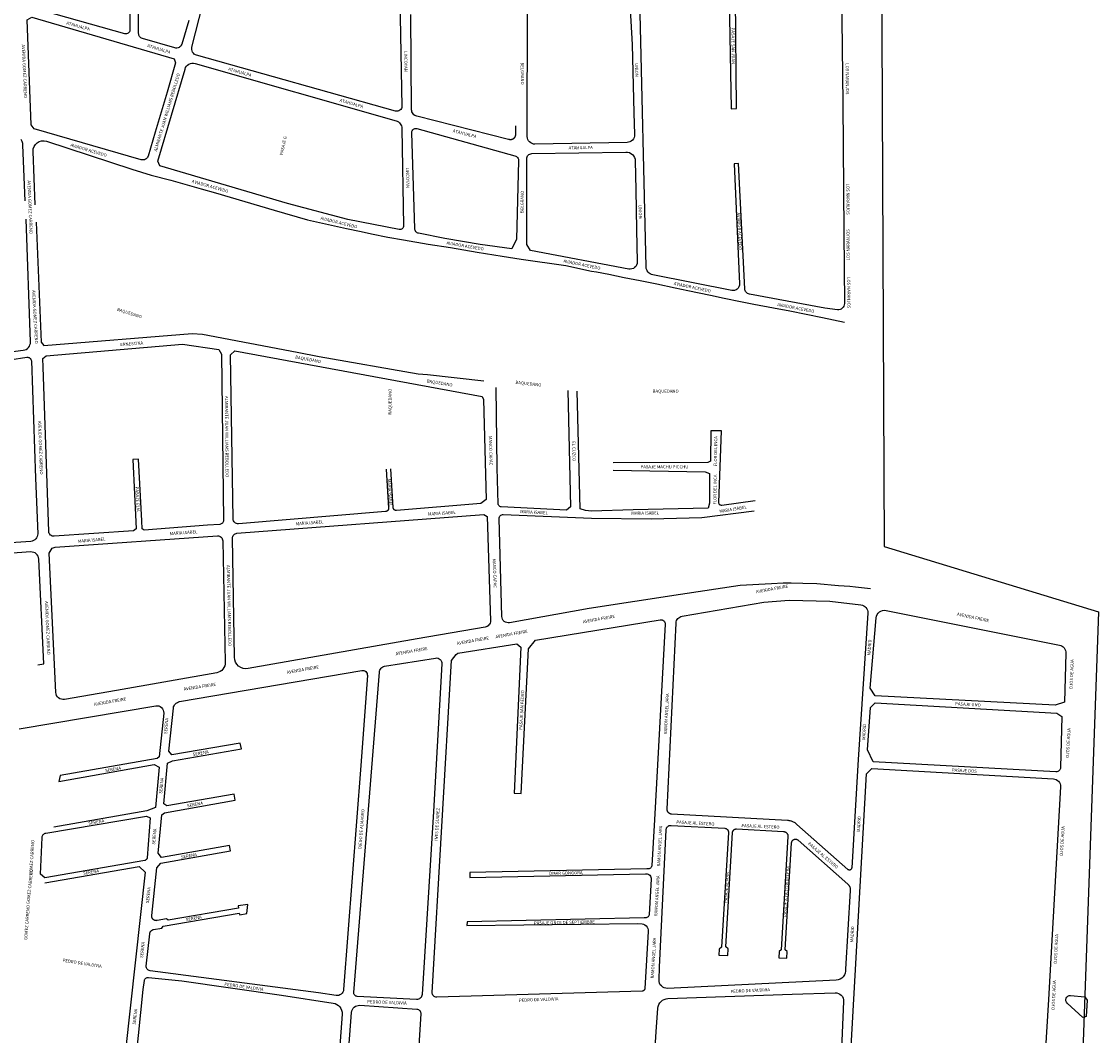
# Model space of a CAD drawing. Extents: x 267464 to 314289, y 6319626 to 6346381.
# Drawn here: x 275563 to 276249, y 6341162 to 6341807 of the extents above; entities that cross this region are included whole.
import ezdxf
from ezdxf.enums import TextEntityAlignment as Align

# ---------------------------------------------------------------- set-up
doc = ezdxf.new("R2010")
doc.units = 0
doc.header["$MEASUREMENT"] = 0
for name, color, linetype in [('DMAPAS_SOLERA_ABIERTA', 250, 'CONTINUOUS'), ('DMAPAS_SOLERA_CERRADA', 250, 'CONTINUOUS'), ('DMPS_SEGMENTO @ 1', 250, 'CONTINUOUS'), ('LDB_COMUNA', 40, 'CONTINUOUS')]:
    doc.layers.add(name, color=color, linetype=linetype)
doc.styles.add('Annotative', font='txt')

msp = doc.modelspace()

# ---------------------------------------------------------------- linework, layer by layer
at = {"layer": 'DMAPAS_SOLERA_ABIERTA'}
for points in [[(275877.82, 6341740.63), (275877.64, 6341735.58), (275877.65, 6341735.47), (275877.67, 6341735.36), (275877.68, 6341735.25), (275877.68, 6341735.13), (275877.68, 6341735.02), (275877.68, 6341734.91), (275877.67, 6341734.8), (275877.66, 6341734.68), (275877.65, 6341734.57), (275877.63, 6341734.46), (275877.61, 6341734.35), (275877.58, 6341734.24), (275877.55, 6341734.13), (275877.52, 6341734.03), (275877.48, 6341733.92), (275877.44, 6341733.82), (275877.4, 6341733.71), (275877.35, 6341733.61), (275877.3, 6341733.51), (275877.24, 6341733.41), (275877.18, 6341733.32), (275877.12, 6341733.22), (275877.06, 6341733.13), (275876.99, 6341733.04), (275876.92, 6341732.96), (275876.84, 6341732.87), (275876.76, 6341732.79), (275876.68, 6341732.71), (275876.6, 6341732.64), (275876.52, 6341732.56), (275876.43, 6341732.49), (275876.34, 6341732.43), (275876.24, 6341732.36), (275876.15, 6341732.3), (275876.05, 6341732.25), (275875.95, 6341732.19), (275875.85, 6341732.14), (275875.75, 6341732.1), (275875.65, 6341732.06), (275875.54, 6341732.02), (275875.43, 6341731.98), (275875.33, 6341731.95), (275875.22, 6341731.92), (275875.11, 6341731.9), (275875, 6341731.88), (275874.89, 6341731.86), (275874.77, 6341731.85), (275874.66, 6341731.84), (275874.55, 6341731.84), (275874.44, 6341731.84), (275874.32, 6341731.84), (275874.21, 6341731.85), (275874.1, 6341731.86), (275873.99, 6341731.88), (275873.88, 6341731.9), (275873.77, 6341731.92), (275873.66, 6341731.95), (275873.55, 6341731.98), (275873.45, 6341732.01), (275873.34, 6341732.05), (275814.82, 6341746.8), (275814.14, 6341747.03), (275813.51, 6341747.36), (275812.95, 6341747.8), (275812.46, 6341748.32), (275812.07, 6341748.91), (275811.78, 6341749.57), (275811.6, 6341750.26), (275811.53, 6341750.97), (275810.97, 6341811.5)], [(275562.73, 6341732.11), (275563.25, 6341730.94), (275563.59, 6341729.7), (275563.74, 6341728.43), (275565.14, 6341692.93)], [(275571.84, 6341690.43), (275570.44, 6341724.43), (275570.56, 6341725.98), (275571.06, 6341727.46), (275571.88, 6341728.78), (275573, 6341729.86), (275574.35, 6341730.64), (275575.84, 6341731.08), (275577.4, 6341731.16), (275578.92, 6341730.86), (275633.34, 6341713.13), (275645.64, 6341709.33), (275658.14, 6341706.13), (275677.54, 6341700.63), (275686.64, 6341698.03), (275724.04, 6341687.03), (275745.24, 6341680.93), (275754.84, 6341678.73), (275770.04, 6341675.33), (275779.44, 6341673.33), (275786.04, 6341671.93), (275796.34, 6341669.83), (275806.44, 6341668.13), (275822.04, 6341665.43), (275836.24, 6341663.23), (275853.24, 6341660.33), (275869.24, 6341657.63), (275881.44, 6341655.83), (275909.84, 6341651.73), (275926.24, 6341648.23), (275929.34, 6341647.73), (275937.14, 6341646.23), (275947.04, 6341644.13), (275957.24, 6341642.23), (275967.74, 6341640.13), (275979.34, 6341637.63), (275987.44, 6341635.83), (276001.84, 6341632.83), (276010.74, 6341630.93), (276021.04, 6341628.93), (276029.64, 6341627.23), (276042.04, 6341624.73), (276052.54, 6341622.83), (276073.34, 6341618.63), (276087.28, 6341615.73)], [(275556.74, 6341642.63), (275448.74, 6341680.73), (275447.74, 6341678.33), (275448.84, 6341676.03), (275454.34, 6341587.63), (275454.47, 6341586.84), (275454.76, 6341586.09), (275455.2, 6341585.41), (275455.76, 6341584.84), (275456.43, 6341584.4), (275457.18, 6341584.1), (275457.97, 6341583.96), (275458.77, 6341583.98), (275564.2, 6341597.76), (275565.14, 6341597.97), (275566.02, 6341598.35), (275566.82, 6341598.89), (275567.51, 6341599.57), (275568.06, 6341600.35), (275568.46, 6341601.23), (275568.69, 6341602.17), (275568.74, 6341603.13), (275565.94, 6341681.33)], [(275572.34, 6341679.33), (275575.64, 6341602.93), (275577.24, 6341600.93), (275671.84, 6341608.43), (275678.44, 6341608.13), (275738.64, 6341596.63), (275752.64, 6341593.93), (275815.64, 6341582.83), (275821.74, 6341582.33), (275857.54, 6341578.23)], [(275795.26, 6341522.19), (275796.85, 6341497.26), (275796.86, 6341497.19), (275796.86, 6341497.12), (275796.85, 6341497.05), (275796.85, 6341496.98), (275796.84, 6341496.9), (275796.83, 6341496.83), (275796.82, 6341496.77), (275796.81, 6341496.7), (275796.79, 6341496.63), (275796.77, 6341496.56), (275796.75, 6341496.49), (275796.73, 6341496.43), (275796.7, 6341496.36), (275796.67, 6341496.3), (275796.64, 6341496.23), (275796.61, 6341496.17), (275796.58, 6341496.11), (275796.54, 6341496.05), (275796.5, 6341495.99), (275796.46, 6341495.93), (275796.42, 6341495.88), (275796.37, 6341495.82), (275796.32, 6341495.77), (275796.28, 6341495.72), (275796.22, 6341495.67), (275796.17, 6341495.62), (275796.12, 6341495.58), (275796.06, 6341495.53), (275796.01, 6341495.49), (275795.95, 6341495.45), (275795.89, 6341495.42), (275795.83, 6341495.38), (275795.76, 6341495.35), (275795.7, 6341495.32), (275795.64, 6341495.29), (275795.57, 6341495.26), (275795.51, 6341495.24), (275795.44, 6341495.22), (275795.37, 6341495.2), (275795.3, 6341495.18), (275795.23, 6341495.17), (275795.16, 6341495.15), (275795.09, 6341495.14), (275795.02, 6341495.14), (275701.31, 6341487.28), (275700.66, 6341487.3), (275700.02, 6341487.44), (275699.42, 6341487.71), (275698.9, 6341488.1), (275698.46, 6341488.59), (275698.13, 6341489.16), (275697.91, 6341489.78), (275697.84, 6341490.43), (275696.14, 6341594.93), (275698.94, 6341597.33), (275856.54, 6341568.43), (275857.44, 6341566.53), (275858.94, 6341502.83), (275855.74, 6341500.23), (275802, 6341495.72), (275801.93, 6341495.72), (275801.86, 6341495.71), (275801.79, 6341495.71), (275801.72, 6341495.72), (275801.66, 6341495.72), (275801.59, 6341495.73), (275801.52, 6341495.74), (275801.45, 6341495.75), (275801.38, 6341495.77), (275801.32, 6341495.78), (275801.25, 6341495.8), (275801.18, 6341495.82), (275801.12, 6341495.85), (275801.05, 6341495.87), (275800.99, 6341495.9), (275800.93, 6341495.93), (275800.87, 6341495.96), (275800.81, 6341496), (275800.75, 6341496.03), (275800.69, 6341496.07), (275800.64, 6341496.11), (275800.58, 6341496.16), (275800.53, 6341496.2), (275800.48, 6341496.25), (275800.43, 6341496.29), (275800.38, 6341496.34), (275800.33, 6341496.39), (275800.29, 6341496.45), (275800.24, 6341496.5), (275800.2, 6341496.56), (275800.16, 6341496.61), (275800.13, 6341496.67), (275800.09, 6341496.73), (275800.06, 6341496.79), (275800.03, 6341496.86), (275800, 6341496.92), (275799.97, 6341496.98), (275799.95, 6341497.05), (275799.93, 6341497.11), (275799.91, 6341497.18), (275799.89, 6341497.25), (275799.87, 6341497.31), (275799.86, 6341497.38), (275799.85, 6341497.45), (275799.84, 6341497.52), (275799.84, 6341497.59), (275798.26, 6341522.38)], [(275911.04, 6341572.13), (275912.84, 6341498.03), (275910.14, 6341495.93), (275868.54, 6341498.13), (275868.18, 6341498.18), (275867.84, 6341498.3), (275867.52, 6341498.48), (275867.24, 6341498.72), (275867.01, 6341499), (275866.84, 6341499.32), (275866.73, 6341499.67), (275866.69, 6341500.03), (275866.14, 6341522.93), (275865.44, 6341574.03)], [(275939.84, 6341521.43), (275998.54, 6341520.33), (276001.24, 6341519.33), (276001.24, 6341500.43), (276000.44, 6341497.33), (275952.74, 6341496.13), (275926.14, 6341495.33), (275922.24, 6341495.83), (275918.84, 6341496.93), (275917.04, 6341571.73)], [(276030.44, 6341502.03), (276009.24, 6341499.03), (276008.86, 6341499.02), (276008.48, 6341499.09), (276008.13, 6341499.24), (276007.82, 6341499.46), (276007.56, 6341499.75), (276007.37, 6341500.09), (276007.26, 6341500.45), (276007.24, 6341500.84), (276009.04, 6341546.53), (276002.14, 6341546.53), (276001.94, 6341527.13), (276000.14, 6341526.33), (275939.94, 6341526.03)], [(276103.9, 6341446), (276094.4, 6341446.87), (276090.74, 6341447.45), (276083.43, 6341447.85), (276069.66, 6341449.11), (276060.67, 6341449.39), (276053.29, 6341449.54), (276048.2, 6341449.41), (276040.83, 6341449.14), (276020.88, 6341448.01), (275982.93, 6341442.27), (275924.74, 6341433.33), (275873.99, 6341424.3), (275873.09, 6341424.24), (275872.19, 6341424.37), (275871.35, 6341424.69), (275870.59, 6341425.18), (275869.96, 6341425.82), (275869.47, 6341426.58), (275869.16, 6341427.43), (275869.04, 6341428.33), (275867.32, 6341490.65), (275867.36, 6341491.16), (275867.51, 6341491.66), (275867.75, 6341492.11), (275868.07, 6341492.51), (275868.47, 6341492.83), (275868.93, 6341493.06), (275869.43, 6341493.2), (275869.94, 6341493.23), (275926.24, 6341490.83), (275964.04, 6341490.53), (275996.34, 6341491.33), (276029.84, 6341495.53)], [(275573.54, 6341397.53), (275577.24, 6341398.13), (275574.04, 6341464.83), (275573.9, 6341465.77), (275573.58, 6341466.66), (275573.09, 6341467.47), (275572.44, 6341468.17), (275571.67, 6341468.73), (275570.81, 6341469.12), (275569.88, 6341469.33), (275568.93, 6341469.36), (275464.74, 6341461.83), (275461.94, 6341458.03), (275468.64, 6341360.93), (275468.83, 6341359.84), (275469.24, 6341358.82), (275469.86, 6341357.9), (275470.65, 6341357.14), (275471.58, 6341356.55), (275472.61, 6341356.17), (275473.7, 6341356.01), (275474.8, 6341356.08), (275528.74, 6341365.23)], [(275561.52, 6341356.73), (275648.6, 6341371.44), (275649.6, 6341371.49), (275650.57, 6341371.31), (275651.48, 6341370.92), (275652.28, 6341370.33), (275652.92, 6341369.57), (275653.37, 6341368.68), (275653.61, 6341367.72), (275653.62, 6341366.73), (275650.72, 6341338.83), (275649.42, 6341337.93), (275587.62, 6341327.13), (275586.92, 6341323.13), (275647.62, 6341334.03), (275650.82, 6341332.43), (275648.32, 6341306.73), (275642.82, 6341304.63), (275583.62, 6341294.23)], [(276091.14, 6341146.83), (276101.24, 6341328.13), (276104.74, 6341331.43), (276220.4, 6341324.9), (276221.31, 6341324.76), (276222.18, 6341324.44), (276222.97, 6341323.96), (276223.65, 6341323.33), (276224.2, 6341322.6), (276224.59, 6341321.76), (276224.8, 6341320.86), (276224.84, 6341319.93), (276217.14, 6341184.33), (276215.14, 6341149.73)], [(275577.84, 6341258.72), (275638.03, 6341269.08), (275641.93, 6341265.41), (275616.64, 6341036.53), (275614.34, 6341034.43), (275608.94, 6341034.43), (275450.05, 6341038.44), (275449.09, 6341038.57), (275448.17, 6341038.89), (275447.35, 6341039.4), (275446.64, 6341040.07), (275446.1, 6341040.88), (275445.73, 6341041.78), (275445.57, 6341042.73), (275445.6, 6341043.7), (275446.11, 6341047.27)], [(275631.84, 6341105.03), (275640.64, 6341190.83), (275641.34, 6341196.43), (275641.44, 6341196.87), (275641.62, 6341197.29), (275641.88, 6341197.66), (275642.21, 6341197.98), (275642.59, 6341198.22), (275643.01, 6341198.39), (275643.46, 6341198.48), (275643.92, 6341198.47), (275665.14, 6341196.23), (275728.64, 6341187.23), (275761.66, 6341182.13), (275762.86, 6341181.83), (275763.97, 6341181.32), (275764.97, 6341180.6), (275765.82, 6341179.72), (275766.49, 6341178.69), (275766.96, 6341177.56), (275767.21, 6341176.35), (275767.24, 6341175.13), (275758.64, 6341057.93)]]:
    msp.add_lwpolyline(points, dxfattribs=at)
at = {"layer": 'DMAPAS_SOLERA_CERRADA'}
for points in [[(275630.74, 6341938.03), (275632.04, 6341801.78), (275631.98, 6341801.2), (275631.78, 6341800.65), (275631.47, 6341800.16), (275631.06, 6341799.76), (275630.55, 6341799.46), (275629.99, 6341799.28), (275629.42, 6341799.24), (275628.84, 6341799.33), (275570.14, 6341815.73)], [(275669.54, 6341807.73), (275665.09, 6341792.7), (275664.83, 6341792.07), (275664.45, 6341791.49), (275663.97, 6341791), (275663.4, 6341790.62), (275662.77, 6341790.35), (275662.1, 6341790.21), (275661.42, 6341790.2), (275660.74, 6341790.33), (275640.04, 6341796.33), (275639.55, 6341796.52), (275639.09, 6341796.78), (275638.67, 6341797.12), (275638.32, 6341797.51), (275638.04, 6341797.96), (275637.83, 6341798.45), (275637.7, 6341798.96), (275637.65, 6341799.49), (275636.94, 6341921.93)], [(275803.01, 6341878.36), (275805.32, 6341753.11), (275805.25, 6341752.39), (275805.02, 6341751.7), (275804.63, 6341751.09), (275804.11, 6341750.58), (275803.49, 6341750.21), (275802.79, 6341749.99), (275802.07, 6341749.93), (275801.35, 6341750.05), (275674.58, 6341785.67), (275673.81, 6341785.97), (275673.12, 6341786.41), (275672.53, 6341786.98), (275672.05, 6341787.65), (275671.72, 6341788.4), (275671.53, 6341789.2), (275671.51, 6341790.02), (275671.64, 6341790.83), (275683.2, 6341836.64)], [(276085.4, 6341826.3), (276086.24, 6341755.03), (276086.84, 6341672.93), (276087.24, 6341627.53), (276087.16, 6341626.68), (276086.9, 6341625.88), (276086.47, 6341625.14), (276085.9, 6341624.52), (276085.21, 6341624.03), (276084.43, 6341623.69), (276083.6, 6341623.54), (276082.75, 6341623.56), (276074.74, 6341624.63), (276026.69, 6341633.56), (276026.11, 6341633.71), (276025.56, 6341633.97), (276025.06, 6341634.31), (276024.63, 6341634.73), (276024.27, 6341635.22), (276024, 6341635.75), (276023.82, 6341636.33), (276023.74, 6341636.93), (276019.74, 6341716.63), (276017.04, 6341716.43), (276020.4, 6341640.09), (276020.34, 6341639.15), (276020.06, 6341638.25), (276019.59, 6341637.44), (276018.96, 6341636.75), (276018.18, 6341636.22), (276017.3, 6341635.89), (276016.38, 6341635.75), (276015.44, 6341635.83), (275965.2, 6341645.78), (275964.34, 6341646.02), (275963.53, 6341646.41), (275962.8, 6341646.92), (275962.18, 6341647.56), (275961.67, 6341648.28), (275961.28, 6341649.09), (275961.04, 6341649.94), (275960.94, 6341650.83), (275956.94, 6341821.43)], [(275950.34, 6341822.33), (275951.94, 6341792.43), (275953.04, 6341748.93), (275953.57, 6341735.16), (275953.5, 6341734.19), (275953.26, 6341733.25), (275952.83, 6341732.38), (275952.23, 6341731.61), (275951.5, 6341730.98), (275950.65, 6341730.5), (275949.73, 6341730.2), (275948.76, 6341730.08), (275890.14, 6341729.03), (275889.19, 6341729.1), (275888.27, 6341729.37), (275887.42, 6341729.81), (275886.68, 6341730.41), (275886.07, 6341731.14), (275885.61, 6341731.98), (275885.33, 6341732.9), (275885.24, 6341733.85), (275885.34, 6341815.66)], [(276013.93, 6341821.22), (276015.04, 6341751.53), (276018.44, 6341751.63), (276017.94, 6341822.43)], [(275458.04, 6341576.43), (275566.53, 6341593.35), (275566.53, 6341593.35), (275567.04, 6341593.37), (275567.56, 6341593.29), (275568.03, 6341593.1), (275568.46, 6341592.82), (275568.82, 6341592.45), (275569.09, 6341592.02), (275569.27, 6341591.54), (275569.34, 6341591.03), (275571.94, 6341516.33), (275573.36, 6341480.93), (275573.31, 6341480.04), (275573.09, 6341479.18), (275572.71, 6341478.37), (275572.18, 6341477.65), (275571.52, 6341477.05), (275570.75, 6341476.58), (275569.92, 6341476.27), (275569.04, 6341476.13), (275482.99, 6341470.39)], [(275963.54, 6341104.93), (275967.34, 6341163.93), (275968.42, 6341178.85), (275968.62, 6341180.05), (275969.03, 6341181.2), (275969.65, 6341182.25), (275970.45, 6341183.17), (275971.4, 6341183.93), (275972.47, 6341184.5), (275973.63, 6341184.87), (275974.84, 6341185.03), (276054.04, 6341187.73), (276081.36, 6341188.68), (276082.44, 6341188.6), (276083.47, 6341188.31), (276084.42, 6341187.82), (276085.25, 6341187.13), (276085.92, 6341186.29), (276086.4, 6341185.34), (276086.68, 6341184.3), (276086.74, 6341183.23), (276085.77, 6341163.27), (276085.77, 6341163.27), (276081.9, 6341064.99)], [(275771.54, 6341153.33), (275773.34, 6341176.23), (275773.5, 6341177.17), (275773.85, 6341178.06), (275774.36, 6341178.86), (275775.02, 6341179.55), (275775.8, 6341180.1), (275776.66, 6341180.48), (275777.59, 6341180.7), (275778.54, 6341180.73), (275814.83, 6341178.29), (275815.38, 6341178.2), (275815.89, 6341178.01), (275816.35, 6341177.72), (275816.75, 6341177.35), (275817.07, 6341176.9), (275817.3, 6341176.4), (275817.42, 6341175.87), (275817.44, 6341175.33), (275808.54, 6341033.23)]]:
    msp.add_lwpolyline(points, dxfattribs=at)
for points in [[(275661.24, 6341780.73), (275655.74, 6341762.13), (275648.24, 6341736.73), (275643.64, 6341721.43), (275643.38, 6341720.8), (275643, 6341720.24), (275642.53, 6341719.75), (275641.97, 6341719.37), (275641.33, 6341719.1), (275640.67, 6341718.96), (275639.99, 6341718.96), (275639.32, 6341719.08), (275571.04, 6341738.83), (275569.24, 6341741.43), (275566.74, 6341808.13), (275569.54, 6341809.83), (275660.34, 6341783.43), (275661.24, 6341780.73)], [(275803.58, 6341674.66), (275770.84, 6341681.03), (275732.54, 6341691.23), (275651.24, 6341715.13), (275649.84, 6341718.23), (275667.24, 6341776.83), (275667.62, 6341777.77), (275668.18, 6341778.61), (275668.89, 6341779.34), (275669.73, 6341779.91), (275670.66, 6341780.31), (275671.65, 6341780.52), (275672.66, 6341780.53), (275673.66, 6341780.35), (275801.65, 6341743.88), (275802.42, 6341743.59), (275803.14, 6341743.19), (275803.78, 6341742.67), (275804.33, 6341742.06), (275804.78, 6341741.37), (275805.11, 6341740.62), (275805.32, 6341739.82), (275805.39, 6341739.01), (275806.43, 6341677.05), (275806.38, 6341676.52), (275806.21, 6341676.01), (275805.94, 6341675.56), (275805.57, 6341675.17), (275805.13, 6341674.88), (275804.63, 6341674.69), (275804.11, 6341674.61), (275803.58, 6341674.66)], [(275879.68, 6341718.5), (275878.34, 6341668.43), (275875.44, 6341662.33), (275855.21, 6341665.12), (275832.74, 6341669.03), (275816.02, 6341672.25), (275815.51, 6341672.39), (275815.04, 6341672.62), (275814.61, 6341672.92), (275814.24, 6341673.29), (275813.94, 6341673.71), (275813.71, 6341674.18), (275813.57, 6341674.68), (275813.51, 6341675.2), (275811.73, 6341736.47), (275811.78, 6341737.04), (275811.96, 6341737.59), (275812.26, 6341738.08), (275812.66, 6341738.48), (275813.15, 6341738.79), (275813.69, 6341738.97), (275814.26, 6341739.03), (275814.82, 6341738.95), (275877.4, 6341721.58), (275877.88, 6341721.4), (275878.33, 6341721.14), (275878.73, 6341720.82), (275879.07, 6341720.43), (275879.34, 6341719.99), (275879.53, 6341719.51), (275879.65, 6341719.01), (275879.68, 6341718.5)], [(275888.06, 6341723.02), (275948.04, 6341724.03), (275949.17, 6341723.93), (275950.28, 6341723.62), (275951.29, 6341723.1), (275952.19, 6341722.41), (275952.93, 6341721.54), (275953.49, 6341720.54), (275953.85, 6341719.46), (275953.99, 6341718.33), (275954.44, 6341699.93), (275954.84, 6341674.73), (275955.24, 6341654.03), (275955.14, 6341653.03), (275954.84, 6341652.07), (275954.32, 6341651.2), (275953.63, 6341650.47), (275952.79, 6341649.91), (275951.85, 6341649.54), (275950.86, 6341649.4), (275949.85, 6341649.47), (275887.24, 6341661.23), (275885.04, 6341665.13), (275884.84, 6341719.73), (275884.9, 6341720.37), (275885.08, 6341720.98), (275885.38, 6341721.55), (275885.78, 6341722.04), (275886.27, 6341722.45), (275886.83, 6341722.76), (275887.44, 6341722.95), (275888.06, 6341723.02)], [(275580.48, 6341482.46), (275576.86, 6341587.05), (275576.64, 6341592.63), (275578.74, 6341594.33), (275665.54, 6341601.73), (275688.84, 6341598.23), (275690.44, 6341595.33), (275691.75, 6341489.57), (275691.71, 6341489.08), (275691.58, 6341488.61), (275691.37, 6341488.16), (275691.07, 6341487.77), (275690.71, 6341487.44), (275690.29, 6341487.19), (275689.82, 6341487.01), (275689.34, 6341486.93), (275681.64, 6341486.33), (275641.14, 6341483.33), (275639.94, 6341484.03), (275639.63, 6341489.16), (275637.54, 6341528.53), (275634.04, 6341528.23), (275636.04, 6341484.13), (275634.44, 6341482.73), (275583.94, 6341479.33), (275583.29, 6341479.35), (275582.66, 6341479.5), (275582.07, 6341479.77), (275581.55, 6341480.16), (275581.11, 6341480.64), (275580.77, 6341481.2), (275580.56, 6341481.81), (275580.48, 6341482.46)], [(275698.66, 6341402.29), (275697.44, 6341478.13), (275697.49, 6341478.71), (275697.64, 6341479.28), (275697.9, 6341479.81), (275698.25, 6341480.27), (275698.69, 6341480.67), (275699.19, 6341480.97), (275699.74, 6341481.18), (275700.31, 6341481.28), (275857.54, 6341493.13), (275859.64, 6341492.03), (275861.74, 6341425.53), (275861.7, 6341424.81), (275861.53, 6341424.11), (275861.24, 6341423.45), (275860.84, 6341422.87), (275860.33, 6341422.35), (275859.75, 6341421.93), (275859.1, 6341421.63), (275858.4, 6341421.45), (275815.04, 6341414.03), (275707.34, 6341395.13), (275705.75, 6341395.02), (275704.17, 6341395.26), (275702.68, 6341395.83), (275701.35, 6341396.71), (275700.24, 6341397.85), (275699.4, 6341399.21), (275698.86, 6341400.71), (275698.66, 6341402.29)], [(275691.24, 6341476.53), (275692.89, 6341399.11), (275692.81, 6341397.94), (275692.53, 6341396.79), (275692.04, 6341395.72), (275691.38, 6341394.75), (275690.56, 6341393.91), (275689.59, 6341393.23), (275688.53, 6341392.73), (275687.39, 6341392.42), (275623.54, 6341381.23), (275590.41, 6341375.53), (275589.42, 6341375.47), (275588.45, 6341375.61), (275587.52, 6341375.96), (275586.69, 6341376.49), (275585.98, 6341377.19), (275585.45, 6341378.02), (275585.09, 6341378.95), (275584.94, 6341379.93), (275580.74, 6341468.53), (275582.64, 6341471.83), (275584.54, 6341472.43), (275687.84, 6341479.63), (275688.48, 6341479.61), (275689.11, 6341479.46), (275689.68, 6341479.19), (275690.2, 6341478.81), (275690.63, 6341478.33), (275690.95, 6341477.77), (275691.16, 6341477.16), (275691.24, 6341476.53)], [(276091.86, 6341268.24), (276091.84, 6341268.1), (276091.82, 6341268), (276091.78, 6341267.86), (276091.74, 6341267.74), (276091.67, 6341267.59), (276091.57, 6341267.45), (276091.51, 6341267.37), (276091.43, 6341267.27), (276091.34, 6341267.19), (276091.24, 6341267.11), (276091.07, 6341267.01), (276090.93, 6341266.94), (276090.84, 6341266.91), (276090.67, 6341266.86), (276090.55, 6341266.84), (276090.41, 6341266.83), (276090.14, 6341266.84), (276089.96, 6341266.88), (276089.8, 6341266.94), (276089.65, 6341267.01), (276089.5, 6341267.1), (276089.36, 6341267.21), (276057.03, 6341295.88), (276056.71, 6341296.16), (276056.32, 6341296.46), (276055.8, 6341296.82), (276055.35, 6341297.09), (276054.87, 6341297.35), (276054.44, 6341297.55), (276054.01, 6341297.73), (276053.49, 6341297.91), (276053.24, 6341297.99), (276052.67, 6341298.14), (276052.03, 6341298.27), (276051.6, 6341298.33), (276050.95, 6341298.39), (275977.17, 6341302.45), (275976.91, 6341302.48), (275976.68, 6341302.52), (275976.39, 6341302.6), (275976.16, 6341302.69), (275975.96, 6341302.78), (275975.77, 6341302.89), (275975.61, 6341302.99), (275975.44, 6341303.12), (275975.3, 6341303.25), (275975.17, 6341303.37), (275975.03, 6341303.52), (275974.92, 6341303.67), (275974.81, 6341303.83), (275974.71, 6341303.99), (275974.62, 6341304.16), (275974.53, 6341304.38), (275974.47, 6341304.54), (275974.42, 6341304.72), (275974.38, 6341304.9), (275974.35, 6341305.09), (275974.33, 6341305.35), (275974.34, 6341305.59), (275979.98, 6341424.14), (275980.09, 6341424.91), (275980.32, 6341425.66), (275980.67, 6341426.36), (275981.14, 6341426.98), (275981.7, 6341427.52), (275982.35, 6341427.96), (275983.06, 6341428.28), (275983.82, 6341428.48), (276035.84, 6341437.43), (276051.94, 6341438.63), (276077.94, 6341438.13), (276097.74, 6341435.73), (276098.66, 6341435.53), (276099.51, 6341435.16), (276100.29, 6341434.64), (276100.95, 6341433.98), (276101.48, 6341433.2), (276101.85, 6341432.34), (276102.05, 6341431.43), (276102.08, 6341430.5), (276096.04, 6341337.13), (276091.86, 6341268.24)], [(276113.74, 6341432.13), (276224.17, 6341410.11), (276225.05, 6341409.85), (276225.87, 6341409.44), (276226.61, 6341408.9), (276227.23, 6341408.23), (276227.74, 6341407.47), (276228.1, 6341406.63), (276228.31, 6341405.74), (276228.36, 6341404.83), (276227.34, 6341373.73), (276221.54, 6341371.83), (276106.74, 6341377.83), (276103.64, 6341382.73), (276107.4, 6341427.35), (276107.6, 6341428.45), (276108.04, 6341429.48), (276108.68, 6341430.4), (276109.5, 6341431.16), (276110.46, 6341431.73), (276111.52, 6341432.1), (276112.62, 6341432.23), (276113.74, 6341432.13)], [(275960.59, 6341264.53), (275961.51, 6341264.48), (275962.15, 6341264.29), (275962.74, 6341263.97), (275963.25, 6341263.54), (275963.67, 6341263.01), (275963.97, 6341262.41), (275964.13, 6341261.76), (275964.16, 6341261.09), (275962.87, 6341238.61), (275962.8, 6341238.19), (275962.66, 6341237.79), (275962.45, 6341237.42), (275962.17, 6341237.09), (275961.83, 6341236.83), (275961.46, 6341236.62), (275961.05, 6341236.5), (275959.69, 6341236.43), (275846.85, 6341233.97), (275846.74, 6341231.55), (275955.72, 6341232.73), (275958.41, 6341232.66), (275959.34, 6341232.37), (275960.19, 6341231.91), (275960.93, 6341231.27), (275961.53, 6341230.5), (275961.95, 6341229.63), (275962.19, 6341228.69), (275962.24, 6341227.72), (275960.14, 6341191.43), (275960.09, 6341191.1), (275959.98, 6341190.79), (275959.82, 6341190.5), (275959.61, 6341190.25), (275959.35, 6341190.05), (275959.05, 6341189.89), (275958.74, 6341189.79), (275958.41, 6341189.75), (275827.54, 6341185.93), (275826.97, 6341185.97), (275826.43, 6341186.13), (275825.92, 6341186.4), (275825.49, 6341186.76), (275825.13, 6341187.21), (275824.88, 6341187.72), (275824.74, 6341188.27), (275824.71, 6341188.84), (275836.94, 6341400.23), (275839.84, 6341404.13), (275841.04, 6341405.03), (275878.54, 6341410.83), (275881.04, 6341408.83), (275876.84, 6341315.73), (275881.24, 6341315.53), (275885.94, 6341407.63), (275890.54, 6341413.13), (275969.84, 6341426.23), (275970.46, 6341426.26), (275971.07, 6341426.15), (275971.63, 6341425.92), (275972.13, 6341425.56), (275972.54, 6341425.1), (275972.84, 6341424.56), (275973.01, 6341423.97), (275973.05, 6341423.35), (275966.34, 6341298.83), (275964.67, 6341269.84), (275964.6, 6341269.41), (275964.46, 6341269.01), (275964.24, 6341268.63), (275963.96, 6341268.3), (275963.62, 6341268.03), (275963.24, 6341267.83), (275962.83, 6341267.7), (275961.29, 6341267.63), (275848.73, 6341265.28), (275848.57, 6341262.09), (275960.59, 6341264.53)], [(275818.24, 6341187.63), (275818.13, 6341186.96), (275817.9, 6341186.33), (275817.55, 6341185.76), (275817.09, 6341185.26), (275816.55, 6341184.87), (275815.94, 6341184.58), (275815.29, 6341184.42), (275814.61, 6341184.39), (275776.86, 6341186.4), (275776.42, 6341186.47), (275776, 6341186.62), (275775.61, 6341186.86), (275775.29, 6341187.17), (275775.03, 6341187.53), (275774.85, 6341187.94), (275774.75, 6341188.38), (275774.74, 6341188.83), (275791.04, 6341392.93), (275791.15, 6341393.58), (275791.36, 6341394.21), (275791.68, 6341394.8), (275792.08, 6341395.32), (275792.58, 6341395.77), (275793.13, 6341396.13), (275793.74, 6341396.4), (275794.38, 6341396.56), (275826.84, 6341401.83), (275827.61, 6341401.87), (275828.38, 6341401.73), (275829.09, 6341401.43), (275829.72, 6341400.98), (275830.24, 6341400.4), (275830.61, 6341399.72), (275830.82, 6341398.98), (275830.86, 6341398.2), (275825.44, 6341304.13), (275818.24, 6341187.63)], [(275655.32, 6341235.68), (275649.49, 6341234.66), (275649.38, 6341234.64), (275649.28, 6341234.63), (275649.18, 6341234.62), (275649.07, 6341234.62), (275648.97, 6341234.61), (275648.86, 6341234.62), (275648.76, 6341234.62), (275648.65, 6341234.63), (275648.55, 6341234.64), (275648.45, 6341234.66), (275648.34, 6341234.68), (275648.24, 6341234.7), (275648.14, 6341234.73), (275648.04, 6341234.76), (275647.94, 6341234.8), (275647.84, 6341234.83), (275647.75, 6341234.88), (275647.65, 6341234.92), (275647.56, 6341234.97), (275647.47, 6341235.02), (275647.38, 6341235.07), (275647.29, 6341235.13), (275647.2, 6341235.19), (275647.12, 6341235.25), (275647.04, 6341235.32), (275646.96, 6341235.39), (275646.88, 6341235.46), (275646.81, 6341235.53), (275646.74, 6341235.61), (275646.67, 6341235.69), (275646.6, 6341235.77), (275646.54, 6341235.85), (275646.48, 6341235.94), (275646.42, 6341236.03), (275646.37, 6341236.12), (275646.32, 6341236.21), (275646.27, 6341236.3), (275646.23, 6341236.4), (275646.19, 6341236.5), (275646.15, 6341236.59), (275646.12, 6341236.69), (275646.09, 6341236.79), (275646.06, 6341236.89), (275646.04, 6341237), (275646.02, 6341237.1), (275646, 6341237.2), (275645.99, 6341237.31), (275645.98, 6341237.41), (275645.97, 6341237.51), (275645.97, 6341237.62), (275645.97, 6341237.72), (275645.98, 6341237.83), (275645.99, 6341237.93), (275649.24, 6341268.33), (275651.84, 6341271.23), (275696.24, 6341279.03), (275695.64, 6341282.43), (275652.24, 6341274.83), (275650.14, 6341277.63), (275652.54, 6341302.03), (275654.24, 6341303.23), (275699.24, 6341311.33), (275698.44, 6341315.23), (275655.54, 6341307.63), (275653.74, 6341308.93), (275656.14, 6341334.83), (275659.14, 6341336.43), (275703.14, 6341344.03), (275702.24, 6341347.53), (275658.84, 6341340.13), (275656.94, 6341342.43), (275659.84, 6341369.93), (275659.98, 6341370.69), (275660.25, 6341371.41), (275660.62, 6341372.08), (275661.1, 6341372.68), (275661.67, 6341373.19), (275662.32, 6341373.61), (275663.02, 6341373.92), (275663.76, 6341374.11), (275779.74, 6341393.93), (275780.44, 6341393.97), (275781.13, 6341393.85), (275781.78, 6341393.58), (275782.35, 6341393.17), (275782.81, 6341392.64), (275783.14, 6341392.02), (275783.33, 6341391.34), (275783.36, 6341390.64), (275779.14, 6341333.43), (275768.24, 6341190.83), (275768.09, 6341189.98), (275767.76, 6341189.17), (275767.28, 6341188.45), (275766.66, 6341187.85), (275765.93, 6341187.38), (275765.13, 6341187.07), (275764.27, 6341186.93), (275763.4, 6341186.97), (275752.24, 6341188.63), (275644.92, 6341202.71), (275644.4, 6341202.83), (275643.91, 6341203.05), (275643.48, 6341203.35), (275643.11, 6341203.74), (275642.82, 6341204.19), (275642.63, 6341204.68), (275642.53, 6341205.2), (275642.54, 6341205.73), (275644.75, 6341226.33), (275644.76, 6341226.43), (275644.78, 6341226.53), (275644.8, 6341226.64), (275644.82, 6341226.74), (275644.85, 6341226.84), (275644.88, 6341226.94), (275644.91, 6341227.04), (275644.95, 6341227.13), (275644.99, 6341227.23), (275645.03, 6341227.33), (275645.08, 6341227.42), (275645.13, 6341227.51), (275645.19, 6341227.6), (275645.24, 6341227.69), (275645.3, 6341227.77), (275645.37, 6341227.86), (275645.43, 6341227.94), (275645.5, 6341228.02), (275645.57, 6341228.09), (275645.65, 6341228.17), (275645.72, 6341228.24), (275645.8, 6341228.31), (275645.89, 6341228.37), (275645.97, 6341228.44), (275646.05, 6341228.5), (275646.14, 6341228.55), (275646.23, 6341228.61), (275646.32, 6341228.66), (275646.42, 6341228.7), (275646.51, 6341228.75), (275646.61, 6341228.79), (275646.71, 6341228.83), (275646.81, 6341228.86), (275646.91, 6341228.89), (275647.01, 6341228.92), (275647.11, 6341228.94), (275647.21, 6341228.96), (275652.55, 6341229.9), (275653.38, 6341231.1), (275701.81, 6341239.49), (275702.04, 6341238.36), (275706.56, 6341239.16), (275707.25, 6341245.01), (275701.11, 6341243.98), (275701.35, 6341242.65), (275656.43, 6341234.88), (275655.32, 6341235.68)], [(276103.84, 6341370.33), (276106.84, 6341373.23), (276222.54, 6341366.83), (276225.74, 6341364.63), (276224.94, 6341332.13), (276224.87, 6341331.57), (276224.69, 6341331.04), (276224.41, 6341330.56), (276224.04, 6341330.14), (276223.6, 6341329.8), (276223.09, 6341329.56), (276222.55, 6341329.43), (276221.99, 6341329.4), (276105.64, 6341335.73), (276102.04, 6341343.43), (276103.84, 6341370.33)], [(275643.04, 6341274.53), (275643, 6341274.23), (275642.9, 6341273.95), (275642.76, 6341273.69), (275642.58, 6341273.46), (275642.36, 6341273.25), (275642.11, 6341273.09), (275641.85, 6341272.97), (275641.56, 6341272.9), (275577.84, 6341261.93), (275575.14, 6341264.13), (275576.14, 6341287.63), (275576.2, 6341288.12), (275576.35, 6341288.6), (275576.58, 6341289.04), (275576.87, 6341289.44), (275577.23, 6341289.79), (275577.64, 6341290.06), (275578.1, 6341290.27), (275578.58, 6341290.39), (275642.74, 6341301.23), (275644.94, 6341300.13), (275643.04, 6341274.53)], [(275973.71, 6341292.46), (275973.73, 6341292.69), (275973.78, 6341292.97), (275973.84, 6341293.21), (275973.91, 6341293.41), (275974.01, 6341293.62), (275974.13, 6341293.86), (275974.28, 6341294.07), (275974.41, 6341294.25), (275974.62, 6341294.47), (275974.77, 6341294.6), (275974.96, 6341294.75), (275975.17, 6341294.89), (275975.41, 6341295.02), (275975.63, 6341295.12), (275975.9, 6341295.21), (275976.16, 6341295.26), (275976.46, 6341295.3), (275976.87, 6341295.31), (276011.03, 6341293.43), (276011.43, 6341293.37), (276011.71, 6341293.29), (276011.94, 6341293.2), (276012.14, 6341293.1), (276012.39, 6341292.94), (276012.6, 6341292.76), (276012.76, 6341292.59), (276012.93, 6341292.38), (276013.06, 6341292.19), (276013.18, 6341291.95), (276013.27, 6341291.7), (276013.36, 6341291.38), (276013.39, 6341291.13), (276013.39, 6341290.78), (276009.02, 6341217.81), (276007.4, 6341216.52), (276007.17, 6341212.73), (276012.93, 6341212.46), (276013.18, 6341216.62), (276011.6, 6341217.99), (276015.96, 6341290.66), (276015.98, 6341290.91), (276016.03, 6341291.13), (276016.1, 6341291.35), (276016.16, 6341291.51), (276016.24, 6341291.68), (276016.34, 6341291.86), (276016.45, 6341292.01), (276016.55, 6341292.13), (276016.7, 6341292.3), (276016.88, 6341292.46), (276017.04, 6341292.58), (276017.22, 6341292.69), (276017.39, 6341292.78), (276017.56, 6341292.85), (276017.76, 6341292.92), (276018.02, 6341292.98), (276018.25, 6341293.01), (276018.45, 6341293.02), (276018.59, 6341293.01), (276048.44, 6341291.37), (276048.6, 6341291.35), (276048.76, 6341291.33), (276048.96, 6341291.29), (276049.14, 6341291.24), (276049.27, 6341291.2), (276049.42, 6341291.14), (276049.55, 6341291.09), (276049.75, 6341290.98), (276049.92, 6341290.88), (276050.09, 6341290.76), (276050.22, 6341290.66), (276050.36, 6341290.53), (276050.47, 6341290.42), (276050.63, 6341290.24), (276050.75, 6341290.07), (276050.84, 6341289.93), (276050.94, 6341289.75), (276051.02, 6341289.58), (276051.1, 6341289.39), (276051.17, 6341289.16), (276051.21, 6341288.99), (276051.25, 6341288.78), (276051.27, 6341288.58), (276051.28, 6341288.39), (276051.27, 6341288.25), (276051.27, 6341288.19), (276046.95, 6341216.08), (276045.7, 6341214.96), (276045.46, 6341210.9), (276050.46, 6341210.66), (276050.72, 6341214.97), (276049.52, 6341216.12), (276053.6, 6341284.19), (276053.62, 6341284.39), (276053.65, 6341284.56), (276053.7, 6341284.76), (276053.76, 6341284.91), (276053.82, 6341285.07), (276053.9, 6341285.24), (276053.99, 6341285.38), (276054.07, 6341285.51), (276054.17, 6341285.64), (276054.29, 6341285.77), (276054.39, 6341285.87), (276054.52, 6341285.98), (276054.63, 6341286.06), (276054.76, 6341286.15), (276054.9, 6341286.24), (276055.09, 6341286.33), (276055.23, 6341286.39), (276055.43, 6341286.45), (276055.63, 6341286.5), (276055.82, 6341286.53), (276056.01, 6341286.54), (276056.29, 6341286.53), (276056.46, 6341286.52), (276056.6, 6341286.49), (276056.76, 6341286.45), (276056.95, 6341286.39), (276057.15, 6341286.31), (276057.27, 6341286.25), (276057.4, 6341286.18), (276057.5, 6341286), (276057.76, 6341285.91), (276089.31, 6341257.92), (276089.58, 6341257.66), (276089.81, 6341257.42), (276089.98, 6341257.2), (276090.15, 6341256.97), (276090.27, 6341256.77), (276090.4, 6341256.54), (276090.5, 6341256.34), (276090.61, 6341256.1), (276090.71, 6341255.85), (276090.82, 6341255.48), (276090.9, 6341255.12), (276090.96, 6341254.76), (276090.98, 6341254.48), (276090.99, 6341254.18), (276090.98, 6341253.88), (276087.94, 6341203.81), (276087.96, 6341202.5), (276087.71, 6341201.22), (276087.21, 6341200.02), (276086.48, 6341198.94), (276085.54, 6341198.03), (276084.43, 6341197.34), (276083.21, 6341196.89), (276081.92, 6341196.69), (275974.55, 6341191.51), (275973.48, 6341191.57), (275972.44, 6341191.85), (275971.48, 6341192.34), (275970.65, 6341193.02), (275969.97, 6341193.85), (275969.48, 6341194.81), (275969.2, 6341195.85), (275969.14, 6341196.93), (275969.54, 6341204.93), (275973.71, 6341292.46)], [(276231.34, 6341186.93), (276240.34, 6341186.13), (276241.94, 6341183.93), (276241.14, 6341173.53), (276239.14, 6341173.03), (276229.2, 6341182.03), (276228.65, 6341182.71), (276228.33, 6341183.53), (276228.28, 6341184.4), (276228.5, 6341185.25), (276228.98, 6341185.99), (276229.65, 6341186.54), (276230.47, 6341186.87), (276231.34, 6341186.93)]]:
    msp.add_lwpolyline(points, close=True, dxfattribs=at)
at = {"layer": 'LDB_COMUNA'}
msp.add_lwpolyline([(276096.28, 6345081.81), (276112.56, 6341472.81), (276249.06, 6341431.31), (276214.9, 6340473.31), (276081.59, 6340445.31), (276082.87, 6339928.81), (276133.59, 6339922.81), (276068.81, 6339081.31)], dxfattribs=at)

# ---------------------------------------------------------------- texts
at = {"layer": 'DMPS_SEGMENTO @ 1', "style": 'Annotative'}
for s, rotation, p in [('ATAHUALPA', 344.51553, (275599.08, 6341804.22)), ('PASAJE SAN JUAN', 270.5552, (276016.38, 6341791.58)), ('AVENIDA GOMEZ CARRENO', 272.44749, (275564.95, 6341775.42)), ('ATAHUALPA', 343.53466, (275650.62, 6341789.65)), ('LINCOYAN', 270.83023, (275807.87, 6341781.65)), ('ATAHUALPA', 344.29703, (275702.19, 6341774.91)), ('BELGRANO', 270.25258, (275882.13, 6341773.96)), ('UNION', 271.4814, (275954.88, 6341776.24)), ('LOS NARANJOS', 270.30373, (276089.11, 6341770.63)), ('ALMIRANTE JUAN WILLIAMS REBOLLEDO', 73.33847, (275655.71, 6341749.36)), ('ATAHUALPA', 344.30736, (275773.21, 6341754.95)), ('ATAHUALPA', 345.77794, (275845.37, 6341735.7)), ('PASAJE G', 77.41204, (275729.81, 6341728.07)), ('AVIADOR ACEVEDO', 343.67812, (275605.82, 6341725.21)), ('ATAHUALPA', 0.77632, (275919.24, 6341726.83)), ('LINCOYAN', 270.98764, (275809.05, 6341707.65)), ('AVENIDA GOMEZ CARRENO', 272.29846, (275568.52, 6341688.86)), ('AVIADOR ACEVEDO', 344.11595, (275683.23, 6341702.23)), ('LOS NARANJOS', 270.23129, (276089.5, 6341694.06)), ('BELGRANO', 89.3692, (275881.97, 6341692.27)), ('UNION', 271.4546, (275957.19, 6341685.98)), ('AVIADOR ACEVEDO', 346.3186, (275765.25, 6341679.13)), ('AVIADOR ACEVEDO', 272.78546, (276020.43, 6341673.54)), ('LOS NARANJOS', 90, (276089.52, 6341664.91)), ('AVIADOR ACEVEDO', 350.50144, (275845.64, 6341664.22)), ('AVIADOR ACEVEDO', 348.56371, (275920.07, 6341652.35)), ('AVIADOR ACEVEDO', 348.19361, (275990.37, 6341637.91)), ('LOS NARANJOS', 270.35587, (276090.04, 6341634.43)), ('AVENIDA GOMEZ CARRENO', 273.30621, (275571.71, 6341619.04)), ('AVIADOR ACEVEDO', 349.22854, (276056.32, 6341624.76)), ('BAQUEDANO', 342.3095, (275631.89, 6341621.43)), ('ERNESTINA', 4.65122, (275633.26, 6341601.96)), ('BAQUEDANO', 349.38038, (275745.63, 6341592.02)), ('BAQUEDANO', 350.50404, (275829.43, 6341576.95)), ('BAQUEDANO', 89.56924, (275797.79, 6341565.09)), ('BAQUEDANO', 353.74109, (275885.96, 6341576.55)), ('BAQUEDANO', 359.86073, (275973.37, 6341571.77)), ('ALMIRANTE JUAN WILLIAMS REBOLLEDO', 270.48556, (275693.84, 6341542.83)), ('AVENIDA GOMEZ CARRENO', 272.03624, (275575.16, 6341535.74)), ('MANCO CAPAC', 271.51641, (275861.94, 6341533.9)), ('EL CUZCO', 271.4741, (275914.98, 6341533.53)), ('FLOR DEL INCA', 89.229, (276005.15, 6341533.49)), ('PASAJE MACHU PICCHU', 359.82313, (275972.62, 6341523.59)), ('FLOR DEL INCA', 89.20289, (276004.81, 6341509.11)), ('PASAJE ELIA', 272.81137, (275637.03, 6341503.01)), ('MARIA ISABEL', 273.65224, (275797.72, 6341507.15)), ('MARIA ISABEL', 9.21093, (276016.31, 6341496.64)), ('MARIA ISABEL', 3.66235, (275830.82, 6341494.07)), ('MARIA ISABEL', 356.95831, (275889.48, 6341494.72)), ('MARIA ISABEL', 1.09357, (275960.31, 6341494.15)), ('MARIA ISABEL', 4.44742, (275666.26, 6341481.64)), ('MARIA ISABEL', 4.48641, (275746.52, 6341487.92)), ('MARIA ISABEL', 4.72814, (275607.76, 6341476.94)), ('MANCO CAPAC', 272.24574, (275864.52, 6341455.84)), ('ALMIRANTE JUAN WILLIAMS REBOLLEDO', 271.1428, (275695.31, 6341435.2)), ('AVENIDA FREIRE', 9.95608, (276041.13, 6341445.84)), ('AVENIDA GOMEZ CARRENO', 272.50259, (275579.68, 6341421)), ('AVENIDA FREIRE', 9.72348, (275930.8, 6341426.67)), ('AVENIDA FREIRE', 348.02024, (276169.17, 6341427.73)), ('AVENIDA FREIRE', 9.70923, (275850.5, 6341412.88)), ('AVENIDA FREIRE', 9.82579, (275875.17, 6341417.12)), ('AVENIDA FREIRE', 9.58944, (275811.51, 6341406.26)), ('MADRID', 85.92131, (276103.17, 6341408.56)), ('OJOS DE AGUA', 87.73987, (276231.95, 6341391.48)), ('AVENIDA FREIRE', 9.71805, (275742.21, 6341394.44)), ('AVENIDA FREIRE', 8.66956, (275676.61, 6341383.58)), ('PASAJE SAN PEDRO', 87.08208, (275881.69, 6341368.76)), ('AVENIDA FREIRE', 9.84386, (275619.47, 6341374.08)), ('RAMON ANGEL JARA', 87.06711, (275973.87, 6341366.33)), ('PASAJE UNO', 356.85696, (276165.95, 6341372.31)), ('SERENA', 85.54604, (275655.22, 6341358.58)), ('MADRID', 87.09765, (276099.77, 6341354.78)), ('OJOS DE AGUA', 86.58067, (276229.8, 6341347.73)), ('SERENA', 9.75508, (275677.21, 6341341.3)), ('SERENA', 10.19009, (275621.37, 6341330.98)), ('SERENA', 85.10542, (275652.13, 6341320.56)), ('PASAJE DOS', 356.93602, (276163.62, 6341330.2)), ('SERENA', 10.15004, (275673.58, 6341308.64)), ('DIEGO DE ALMAGRO', 85.51381, (275779.55, 6341292.89)), ('INES DE SUAREZ', 86.45614, (275827.82, 6341295.97)), ('SERENA', 10.00771, (275610.67, 6341297.48)), ('PASAJE AL ESTERO', 356.77109, (275992.35, 6341296.78)), ('MADRID', 86.48772, (276096.4, 6341296.14)), ('SERENA', 84.84979, (275647.6, 6341288.17)), ('RAMON ANGEL JARA', 87.06479, (275969.56, 6341282.12)), ('PASAJE AL ESTERO', 357.35213, (276033.78, 6341294.64)), ('OJOS DE AGUA', 86.42421, (276225.95, 6341285.28)), ('GOMEZ CARRENO', 86.38843, (275569.6, 6341274.78)), ('PASAJE AL ESTERO', 319.31623, (276073.66, 6341276.17)), ('SERENA', 10.2007, (275669.64, 6341275.92)), ('GOMEZ CARRENO', 84.12892, (275568.32, 6341256.34)), ('SERENA', 9.44633, (275607.31, 6341265.6)), ('OMAR GONGORA', 1.21371, (275909.74, 6341264.98)), ('RAMON ANGEL JARA', 86.73984, (275967.84, 6341250.43)), ('PASAJE AL MAR', 86.91931, (276012.19, 6341255.68)), ('PASAJE A LA CORDILLERA', 86.62041, (276050.36, 6341253.12)), ('SERENA', 83.6241, (275643.8, 6341250.9)), ('GOMEZ CARRENO', 85.66347, (275566.51, 6341233.46)), ('SERENA', 10.39306, (275672.82, 6341236.13)), ('PASAJE ONCE DE SEPTIEMBRE', 1.13491, (275908.89, 6341233.48)), ('MADRID', 86.62788, (276092.17, 6341225.92)), ('RAMON ANGEL JARA', 86.75351, (275965.59, 6341210.83)), ('OJOS DE AGUA', 87.16487, (276222.01, 6341216.58)), ('SERENA', 84.10698, (275640.03, 6341216.01)), ('PEDRO DE VALDIVIA', 350.91233, (275601.76, 6341207.51)), ('PEDRO DE VALDIVIA', 352.1912, (275704.75, 6341192.55)), ('OJOS DE AGUA', 87.12781, (276220.55, 6341187.12)), ('PEDRO DE VALDIVIA', 2.81704, (276027.24, 6341190.13)), ('PEDRO DE VALDIVIA', 357.99811, (275795.85, 6341182.6)), ('PEDRO DE VALDIVIA', 2.11519, (275892.49, 6341184.38)), ('SERENA', 83.51464, (275635.34, 6341173.48))]:
    msp.add_text(s, height=2, rotation=rotation, dxfattribs=at).set_placement(p, align=Align.MIDDLE_CENTER)

doc.saveas('drawing.dxf')
